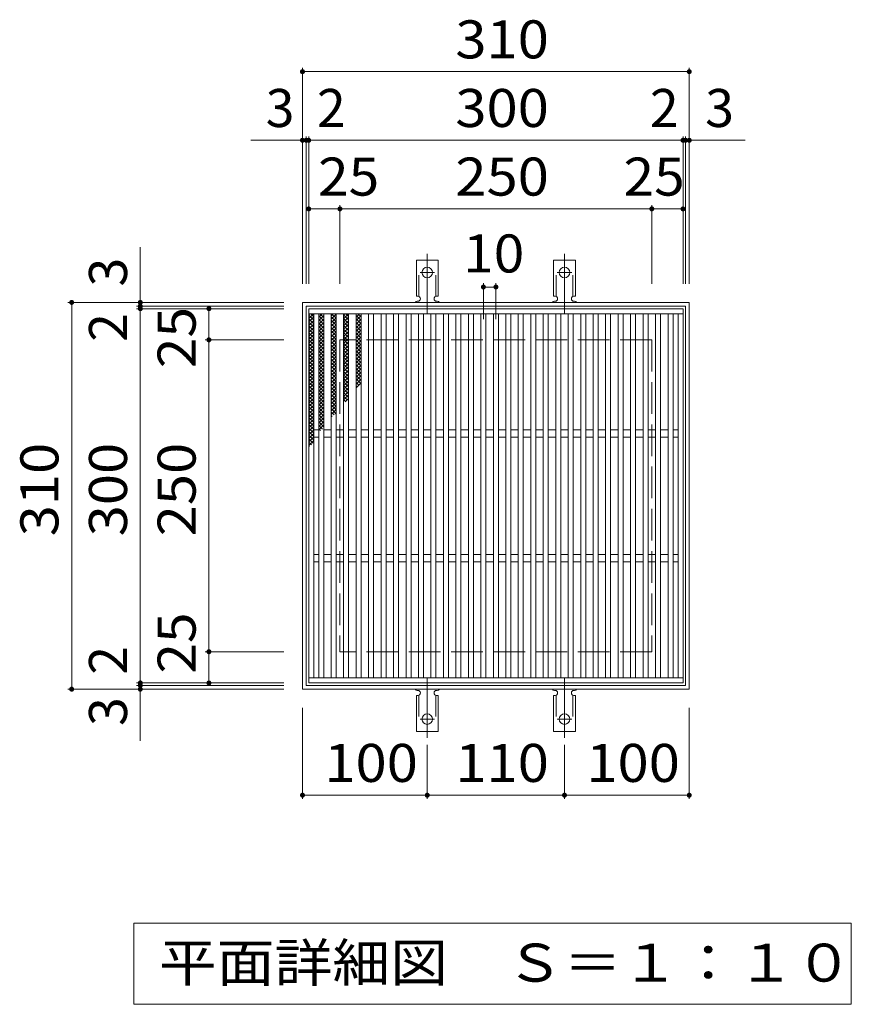
# Model space of a CAD drawing. Units: millimetres. Extents: x -1424 to 1878, y -1383 to 1322.
# Drawn here: x -386 to 280, y 533 to 1322 of the extents above; entities that cross this region are included whole.
import ezdxf

# ---------------------------------------------------------------- set-up
doc = ezdxf.new("R2010")
doc.units = ezdxf.units.MM
doc.header["$LTSCALE"] = 10
for name, pattern in [('JWW_CENTER2', [13.546667, 11.006667, -0.846667, 0.846667, -0.846667]), ('JWW_DASHED2', [3.386667, 1.693333, -1.693333]), ('JWW_DASHED3', [3.386667, 2.54, -0.846667])]:
    doc.linetypes.add(name, pattern=pattern)
for name, color, linetype in [('C-1', 7, 'Continuous'), ('C-2', 7, 'Continuous'), ('C-4', 7, 'Continuous'), ('C-5', 7, 'Continuous'), ('C-9', 7, 'Continuous'), ('C-A', 7, 'Continuous')]:
    doc.layers.add(name, color=color, linetype=linetype)
doc.styles.add('ＭＳ ゴシック', font='txt', dxfattribs={"height": 1})

msp = doc.modelspace()

# ---------------------------------------------------------------- linework, layer by layer
at = {"layer": 'C-1', "color": 2, "linetype": 'Continuous', "lineweight": 9}
for p, q in [((-159.66, 1095.15), (150.34, 1095.15)), ((-159.66, 785.15), (-159.66, 1095.15)), ((-156.66, 1092.15), (147.34, 1092.15)), ((-156.66, 788.15), (-156.66, 1092.15)), ((147.34, 1092.15), (147.34, 788.15)), ((150.34, 1095.15), (150.34, 785.15)), ((150.34, 785.15), (-159.66, 785.15)), ((147.34, 788.15), (-156.66, 788.15))]:
    msp.add_line(p, q, dxfattribs=at)
at = {"layer": 'C-1', "color": 2, "linetype": 'JWW_DASHED3', "lineweight": 9}
for p, q in [((120.34, 1065.15), (-129.66, 1065.15)), ((-129.66, 1065.15), (-129.66, 815.15)), ((120.34, 1065.15), (120.34, 815.15)), ((120.34, 815.15), (-129.66, 815.15))]:
    msp.add_line(p, q, dxfattribs=at)
at = {"layer": 'C-2', "color": 3, "linetype": 'Continuous', "lineweight": 9}
for p, q in [((-154.66, 1090.15), (-154.66, 790.15)), ((145.34, 1090.15), (-154.66, 1090.15)), ((145.34, 790.15), (145.34, 1090.15)), ((145.34, 1086.15), (-154.66, 1086.15)), ((-150.66, 1086.15), (-150.66, 794.15)), ((-146.66, 1086.15), (-146.66, 794.15)), ((-142.66, 1086.15), (-142.66, 794.15)), ((-136.66, 1086.15), (-136.66, 794.15)), ((-132.66, 1086.15), (-132.66, 794.15)), ((-126.66, 1086.15), (-126.66, 794.15)), ((-122.66, 1086.15), (-122.66, 794.15)), ((-116.66, 1086.15), (-116.66, 794.15)), ((-112.66, 1086.15), (-112.66, 794.15)), ((-106.66, 1086.15), (-106.66, 794.15)), ((-102.66, 1086.15), (-102.66, 794.15)), ((-96.66, 1086.15), (-96.66, 794.15)), ((-92.66, 1086.15), (-92.66, 794.15)), ((-86.66, 1086.15), (-86.66, 794.15)), ((-82.66, 1086.15), (-82.66, 794.15)), ((-76.66, 1086.15), (-76.66, 794.15)), ((-72.66, 1086.15), (-72.66, 794.15)), ((-66.66, 1086.15), (-66.66, 794.15)), ((-62.66, 1086.15), (-62.66, 794.15)), ((-56.66, 1086.15), (-56.66, 794.15)), ((-52.66, 1086.15), (-52.66, 794.15)), ((-46.66, 1086.15), (-46.66, 794.15)), ((-42.66, 1086.15), (-42.66, 794.15)), ((-36.66, 1086.15), (-36.66, 794.15)), ((-32.66, 1086.15), (-32.66, 794.15)), ((-26.66, 1086.15), (-26.66, 794.15)), ((-22.66, 1086.15), (-22.66, 794.15)), ((-16.66, 1086.15), (-16.66, 794.15)), ((-12.66, 1086.15), (-12.66, 794.15)), ((-6.66, 1086.15), (-6.66, 794.15)), ((-2.66, 1086.15), (-2.66, 794.15)), ((3.34, 1086.15), (3.34, 794.15)), ((7.34, 1086.15), (7.34, 794.15)), ((13.34, 1086.15), (13.34, 794.15)), ((17.34, 1086.15), (17.34, 794.15)), ((23.34, 1086.15), (23.34, 794.15)), ((27.34, 1086.15), (27.34, 794.15)), ((33.34, 1086.15), (33.34, 794.15)), ((37.34, 1086.15), (37.34, 794.15)), ((43.34, 1086.15), (43.34, 794.15)), ((47.34, 1086.15), (47.34, 794.15)), ((53.34, 1086.15), (53.34, 794.15)), ((57.34, 1086.15), (57.34, 794.15)), ((63.34, 1086.15), (63.34, 794.15)), ((67.34, 1086.15), (67.34, 794.15)), ((73.34, 1086.15), (73.34, 794.15)), ((77.34, 1086.15), (77.34, 794.15)), ((83.34, 1086.15), (83.34, 794.15)), ((87.34, 1086.15), (87.34, 794.15)), ((93.34, 1086.15), (93.34, 794.15)), ((97.34, 1086.15), (97.34, 794.15)), ((103.34, 1086.15), (103.34, 794.15)), ((107.34, 1086.15), (107.34, 794.15)), ((113.34, 1086.15), (113.34, 794.15)), ((117.34, 1086.15), (117.34, 794.15)), ((123.34, 1086.15), (123.34, 794.15)), ((127.34, 1086.15), (127.34, 794.15)), ((133.34, 1086.15), (133.34, 794.15)), ((137.34, 1086.15), (137.34, 794.15)), ((141.34, 794.15), (141.34, 1086.15)), ((-146.66, 993.15), (-150.66, 993.15)), ((-146.66, 987.15), (-150.66, 987.15)), ((-136.66, 993.15), (-142.66, 993.15)), ((-136.66, 987.15), (-142.66, 987.15)), ((-126.66, 993.15), (-132.66, 993.15)), ((-126.66, 987.15), (-132.66, 987.15)), ((-116.66, 993.15), (-122.66, 993.15)), ((-116.66, 987.15), (-122.66, 987.15)), ((-106.66, 993.15), (-112.66, 993.15)), ((-106.66, 987.15), (-112.66, 987.15)), ((-96.66, 993.15), (-102.66, 993.15)), ((-96.66, 987.15), (-102.66, 987.15)), ((-86.66, 993.15), (-92.66, 993.15)), ((-86.66, 987.15), (-92.66, 987.15)), ((-76.66, 993.15), (-82.66, 993.15)), ((-76.66, 987.15), (-82.66, 987.15)), ((-66.66, 993.15), (-72.66, 993.15)), ((-66.66, 987.15), (-72.66, 987.15)), ((-56.66, 993.15), (-62.66, 993.15)), ((-56.66, 987.15), (-62.66, 987.15)), ((-46.66, 993.15), (-52.66, 993.15)), ((-46.66, 987.15), (-52.66, 987.15)), ((-36.66, 993.15), (-42.66, 993.15)), ((-36.66, 987.15), (-42.66, 987.15)), ((-26.66, 993.15), (-32.66, 993.15)), ((-26.66, 987.15), (-32.66, 987.15)), ((-16.66, 993.15), (-22.66, 993.15)), ((-16.66, 987.15), (-22.66, 987.15)), ((-6.66, 993.15), (-12.66, 993.15)), ((-6.66, 987.15), (-12.66, 987.15)), ((3.34, 993.15), (-2.66, 993.15)), ((3.34, 987.15), (-2.66, 987.15)), ((13.34, 993.15), (7.34, 993.15)), ((13.34, 987.15), (7.34, 987.15)), ((23.34, 993.15), (17.34, 993.15)), ((23.34, 987.15), (17.34, 987.15)), ((33.34, 993.15), (27.34, 993.15)), ((33.34, 987.15), (27.34, 987.15)), ((43.34, 993.15), (37.34, 993.15)), ((43.34, 987.15), (37.34, 987.15)), ((53.34, 993.15), (47.34, 993.15)), ((53.34, 987.15), (47.34, 987.15)), ((63.34, 993.15), (57.34, 993.15)), ((63.34, 987.15), (57.34, 987.15)), ((73.34, 993.15), (67.34, 993.15)), ((73.34, 987.15), (67.34, 987.15)), ((83.34, 993.15), (77.34, 993.15)), ((83.34, 987.15), (77.34, 987.15)), ((93.34, 993.15), (87.34, 993.15)), ((93.34, 987.15), (87.34, 987.15)), ((103.34, 993.15), (97.34, 993.15)), ((103.34, 987.15), (97.34, 987.15)), ((113.34, 993.15), (107.34, 993.15)), ((113.34, 987.15), (107.34, 987.15)), ((123.34, 993.15), (117.34, 993.15)), ((123.34, 987.15), (117.34, 987.15)), ((133.34, 993.15), (127.34, 993.15)), ((133.34, 987.15), (127.34, 987.15)), ((141.34, 993.15), (137.34, 993.15)), ((141.34, 987.15), (137.34, 987.15)), ((-146.66, 893.15), (-150.66, 893.15)), ((-136.66, 893.15), (-142.66, 893.15)), ((-126.66, 893.15), (-132.66, 893.15)), ((-116.66, 893.15), (-122.66, 893.15)), ((-106.66, 893.15), (-112.66, 893.15)), ((-96.66, 893.15), (-102.66, 893.15)), ((-86.66, 893.15), (-92.66, 893.15)), ((-76.66, 893.15), (-82.66, 893.15)), ((-66.66, 893.15), (-72.66, 893.15)), ((-56.66, 893.15), (-62.66, 893.15)), ((-46.66, 893.15), (-52.66, 893.15)), ((-36.66, 893.15), (-42.66, 893.15)), ((-26.66, 893.15), (-32.66, 893.15)), ((-16.66, 893.15), (-22.66, 893.15)), ((-6.66, 893.15), (-12.66, 893.15)), ((3.34, 893.15), (-2.66, 893.15)), ((13.34, 893.15), (7.34, 893.15)), ((23.34, 893.15), (17.34, 893.15)), ((33.34, 893.15), (27.34, 893.15)), ((43.34, 893.15), (37.34, 893.15)), ((53.34, 893.15), (47.34, 893.15)), ((63.34, 893.15), (57.34, 893.15)), ((73.34, 893.15), (67.34, 893.15)), ((83.34, 893.15), (77.34, 893.15)), ((93.34, 893.15), (87.34, 893.15)), ((103.34, 893.15), (97.34, 893.15)), ((113.34, 893.15), (107.34, 893.15)), ((123.34, 893.15), (117.34, 893.15)), ((133.34, 893.15), (127.34, 893.15)), ((141.34, 893.15), (137.34, 893.15)), ((-146.66, 887.15), (-150.66, 887.15)), ((-136.66, 887.15), (-142.66, 887.15)), ((-126.66, 887.15), (-132.66, 887.15)), ((-116.66, 887.15), (-122.66, 887.15)), ((-106.66, 887.15), (-112.66, 887.15)), ((-96.66, 887.15), (-102.66, 887.15)), ((-86.66, 887.15), (-92.66, 887.15)), ((-76.66, 887.15), (-82.66, 887.15)), ((-66.66, 887.15), (-72.66, 887.15)), ((-56.66, 887.15), (-62.66, 887.15)), ((-46.66, 887.15), (-52.66, 887.15)), ((-36.66, 887.15), (-42.66, 887.15)), ((-26.66, 887.15), (-32.66, 887.15)), ((-16.66, 887.15), (-22.66, 887.15)), ((-6.66, 887.15), (-12.66, 887.15)), ((3.34, 887.15), (-2.66, 887.15)), ((13.34, 887.15), (7.34, 887.15)), ((23.34, 887.15), (17.34, 887.15)), ((33.34, 887.15), (27.34, 887.15)), ((43.34, 887.15), (37.34, 887.15)), ((53.34, 887.15), (47.34, 887.15)), ((63.34, 887.15), (57.34, 887.15)), ((73.34, 887.15), (67.34, 887.15)), ((83.34, 887.15), (77.34, 887.15)), ((93.34, 887.15), (87.34, 887.15)), ((103.34, 887.15), (97.34, 887.15)), ((113.34, 887.15), (107.34, 887.15)), ((123.34, 887.15), (117.34, 887.15)), ((133.34, 887.15), (127.34, 887.15)), ((141.34, 887.15), (137.34, 887.15)), ((-154.66, 794.15), (145.34, 794.15)), ((-154.66, 790.15), (145.34, 790.15))]:
    msp.add_line(p, q, dxfattribs=at)
at = {"layer": 'C-4', "color": 7, "linetype": 'Continuous', "lineweight": 9}
for p, q in [((-159.66, 1110.15), (-159.66, 1283.15)), ((-159.66, 1280.15), (150.34, 1280.15)), ((150.34, 1110.15), (150.34, 1283.15)), ((-156.66, 1225.15), (-200.98, 1225.15)), ((-156.66, 1110.15), (-156.66, 1228.15)), ((-154.66, 1225.15), (-156.66, 1225.15)), ((-154.66, 1110.15), (-154.66, 1228.15)), ((-154.66, 1225.15), (145.33, 1225.15)), ((145.33, 1110.15), (145.33, 1228.15)), ((145.33, 1225.15), (147.34, 1225.15)), ((147.34, 1110.15), (147.34, 1228.15)), ((147.34, 1225.15), (195.09, 1225.15)), ((-129.66, 1170.15), (-154.66, 1170.15)), ((-129.66, 1110.15), (-129.66, 1173.15)), ((-129.66, 1170.15), (120.34, 1170.15)), ((120.34, 1110.15), (120.34, 1173.15)), ((120.34, 1170.15), (145.33, 1170.15)), ((-289.66, 1092.15), (-289.66, 1139.46)), ((-14.66, 1110.53), (-14.66, 1081.79)), ((-14.66, 1107.53), (-4.66, 1107.53)), ((-4.66, 1110.53), (-4.66, 1081.79)), ((-174.66, 1095.15), (-347.66, 1095.15)), ((-344.66, 785.15), (-344.66, 1095.15)), ((-174.66, 1092.15), (-292.66, 1092.15)), ((-174.66, 1090.15), (-292.66, 1090.15)), ((-289.66, 1090.15), (-289.66, 1092.15)), ((-289.66, 790.15), (-289.66, 1090.15)), ((-234.66, 1065.15), (-234.66, 1090.15)), ((-174.66, 1065.15), (-237.66, 1065.15)), ((-234.66, 815.15), (-234.66, 1065.15)), ((-174.66, 815.15), (-237.66, 815.15)), ((-234.66, 815.15), (-234.66, 790.15)), ((-174.66, 790.15), (-292.66, 790.15)), ((-289.66, 790.15), (-289.66, 788.15)), ((-174.66, 785.15), (-347.66, 785.15)), ((-174.66, 788.15), (-292.66, 788.15)), ((-289.66, 788.15), (-289.66, 743.83)), ((-159.66, 770.15), (-159.66, 697.15)), ((150.34, 770.15), (150.34, 697.15)), ((-59.66, 740.43), (-59.66, 697.15)), ((50.34, 740.43), (50.34, 697.15)), ((-159.66, 700.15), (-59.66, 700.15)), ((-59.66, 700.15), (50.34, 700.15)), ((50.34, 700.15), (150.34, 700.15))]:
    msp.add_line(p, q, dxfattribs=at)
at = {"layer": 'C-4', "color": 7, "linetype": 'Continuous', "lineweight": 9, "const_width": 2}
for points in [[(-158.66, 1280.15, 0.414214), (-159.66, 1281.15, 0.414214), (-160.66, 1280.15, 0.414214), (-159.66, 1279.15, 0.414214)], [(151.34, 1280.15, 0.414214), (150.34, 1281.15, 0.414214), (149.34, 1280.15, 0.414214), (150.34, 1279.15, 0.414214)], [(-158.66, 1225.15, 0.414214), (-159.66, 1226.15, 0.414214), (-160.66, 1225.15, 0.414214), (-159.66, 1224.15, 0.414214)], [(-155.66, 1225.15, 0.414214), (-156.66, 1226.15, 0.414214), (-157.66, 1225.15, 0.414214), (-156.66, 1224.15, 0.414214)], [(-153.66, 1225.15, 0.414214), (-154.66, 1226.15, 0.414214), (-155.66, 1225.15, 0.414214), (-154.66, 1224.15, 0.414214)], [(146.33, 1225.15, 0.414214), (145.33, 1226.15, 0.414214), (144.33, 1225.15, 0.414214), (145.33, 1224.15, 0.414214)], [(148.34, 1225.15, 0.414214), (147.34, 1226.15, 0.414214), (146.34, 1225.15, 0.414214), (147.34, 1224.15, 0.414214)], [(151.34, 1225.15, 0.414214), (150.34, 1226.15, 0.414214), (149.34, 1225.15, 0.414214), (150.34, 1224.15, 0.414214)], [(-153.66, 1170.15, 0.414214), (-154.66, 1171.15, 0.414214), (-155.66, 1170.15, 0.414214), (-154.66, 1169.15, 0.414214)], [(-128.66, 1170.15, 0.414214), (-129.66, 1171.15, 0.414214), (-130.66, 1170.15, 0.414214), (-129.66, 1169.15, 0.414214)], [(121.34, 1170.15, 0.414214), (120.34, 1171.15, 0.414214), (119.34, 1170.15, 0.414214), (120.34, 1169.15, 0.414214)], [(146.33, 1170.15, 0.414214), (145.33, 1171.15, 0.414214), (144.33, 1170.15, 0.414214), (145.33, 1169.15, 0.414214)], [(-13.66, 1107.53, 0.414214), (-14.66, 1108.53, 0.414214), (-15.66, 1107.53, 0.414214), (-14.66, 1106.53, 0.414214)], [(-3.66, 1107.53, 0.414214), (-4.66, 1108.53, 0.414214), (-5.66, 1107.53, 0.414214), (-4.66, 1106.53, 0.414214)], [(-343.66, 1095.15, 0.414214), (-344.66, 1096.15, 0.414214), (-345.66, 1095.15, 0.414214), (-344.66, 1094.15, 0.414214)], [(-288.66, 1095.15, 0.414214), (-289.66, 1096.15, 0.414214), (-290.66, 1095.15, 0.414214), (-289.66, 1094.15, 0.414214)], [(-288.66, 1092.15, 0.414214), (-289.66, 1093.15, 0.414214), (-290.66, 1092.15, 0.414214), (-289.66, 1091.15, 0.414214)], [(-288.66, 1090.15, 0.414214), (-289.66, 1091.15, 0.414214), (-290.66, 1090.15, 0.414214), (-289.66, 1089.15, 0.414214)], [(-233.66, 1090.15, 0.414214), (-234.66, 1091.15, 0.414214), (-235.66, 1090.15, 0.414214), (-234.66, 1089.15, 0.414214)], [(-233.66, 1065.15, 0.414214), (-234.66, 1066.15, 0.414214), (-235.66, 1065.15, 0.414214), (-234.66, 1064.15, 0.414214)], [(-233.66, 815.15, 0.414214), (-234.66, 816.15, 0.414214), (-235.66, 815.15, 0.414214), (-234.66, 814.15, 0.414214)], [(-288.66, 790.15, 0.414214), (-289.66, 791.15, 0.414214), (-290.66, 790.15, 0.414214), (-289.66, 789.15, 0.414214)], [(-288.66, 788.15, 0.414214), (-289.66, 789.15, 0.414214), (-290.66, 788.15, 0.414214), (-289.66, 787.15, 0.414214)], [(-233.66, 790.15, 0.414214), (-234.66, 791.15, 0.414214), (-235.66, 790.15, 0.414214), (-234.66, 789.15, 0.414214)], [(-343.66, 785.15, 0.414214), (-344.66, 786.15, 0.414214), (-345.66, 785.15, 0.414214), (-344.66, 784.15, 0.414214)], [(-288.66, 785.15, 0.414214), (-289.66, 786.15, 0.414214), (-290.66, 785.15, 0.414214), (-289.66, 784.15, 0.414214)], [(-158.66, 700.15, 0.414214), (-159.66, 701.15, 0.414214), (-160.66, 700.15, 0.414214), (-159.66, 699.15, 0.414214)], [(-58.66, 700.15, 0.414214), (-59.66, 701.15, 0.414214), (-60.66, 700.15, 0.414214), (-59.66, 699.15, 0.414214)], [(51.34, 700.15, 0.414214), (50.34, 701.15, 0.414214), (49.34, 700.15, 0.414214), (50.34, 699.15, 0.414214)], [(151.34, 700.15, 0.414214), (150.34, 701.15, 0.414214), (149.34, 700.15, 0.414214), (150.34, 699.15, 0.414214)]]:
    msp.add_lwpolyline(points, format="xyb", close=True, dxfattribs=at)
at = {"layer": 'C-5', "color": 7, "linetype": 'Continuous', "lineweight": 9}
for p, q in [((-294.77, 532.53), (-294.77, 597.53)), ((-294.77, 597.53), (280.23, 597.53)), ((280.23, 597.53), (280.23, 532.53)), ((280.23, 532.53), (-294.77, 532.53))]:
    msp.add_line(p, q, dxfattribs=at)
at = {"layer": 'C-9', "color": 6, "linetype": 'Continuous', "lineweight": 9}
for p, q in [((-154.66, 1082.36), (-150.87, 1086.15)), ((-154.66, 1085.19), (-153.7, 1086.15)), ((-154.66, 1084.91), (-150.66, 1080.91)), ((-154.66, 1079.53), (-150.66, 1083.53)), ((-154.66, 1082.08), (-150.66, 1078.08)), ((-153.07, 1086.15), (-150.66, 1083.74)), ((-146.66, 1083.47), (-143.99, 1086.15)), ((-146.66, 1080.64), (-142.66, 1084.64)), ((-146.66, 1084.31), (-142.66, 1080.31)), ((-146.66, 1077.82), (-142.66, 1081.81)), ((-146.66, 1081.48), (-142.66, 1077.48)), ((-145.68, 1086.15), (-142.66, 1083.14)), ((-142.85, 1086.15), (-142.66, 1085.96)), ((-136.66, 1084.54), (-135.06, 1086.15)), ((-136.66, 1081.71), (-132.66, 1085.71)), ((-136.66, 1083.66), (-132.66, 1079.66)), ((-136.66, 1078.88), (-132.66, 1082.88)), ((-136.32, 1086.15), (-132.66, 1082.49)), ((-133.5, 1086.15), (-132.66, 1085.32)), ((-126.66, 1084.93), (-125.45, 1086.15)), ((-126.66, 1082.1), (-122.66, 1086.1)), ((-126.66, 1085.16), (-122.66, 1081.16)), ((-126.66, 1079.27), (-122.66, 1083.27)), ((-126.66, 1082.34), (-122.66, 1078.34)), ((-124.82, 1086.15), (-122.66, 1083.99)), ((-116.66, 1083.4), (-113.91, 1086.15)), ((-116.66, 1084.74), (-112.66, 1080.74)), ((-116.66, 1080.57), (-112.66, 1084.57)), ((-116.66, 1081.92), (-112.66, 1077.92)), ((-116.66, 1077.74), (-112.66, 1081.74)), ((-115.24, 1086.15), (-112.66, 1083.57)), ((-154.66, 1076.7), (-150.66, 1080.7)), ((-154.66, 1079.25), (-150.66, 1075.25)), ((-154.66, 1073.87), (-150.66, 1077.87)), ((-154.66, 1076.42), (-150.66, 1072.42)), ((-154.66, 1071.04), (-150.66, 1075.04)), ((-154.66, 1073.6), (-150.66, 1069.6)), ((-146.66, 1074.99), (-142.66, 1078.99)), ((-146.66, 1078.65), (-142.66, 1074.65)), ((-146.66, 1072.16), (-142.66, 1076.16)), ((-146.66, 1075.82), (-142.66, 1071.82)), ((-136.66, 1080.83), (-132.66, 1076.83)), ((-136.66, 1076.05), (-132.66, 1080.05)), ((-136.66, 1078), (-132.66, 1074)), ((-136.66, 1073.23), (-132.66, 1077.23)), ((-136.66, 1075.17), (-132.66, 1071.17)), ((-136.66, 1070.4), (-132.66, 1074.4)), ((-126.66, 1076.45), (-122.66, 1080.45)), ((-126.66, 1079.51), (-122.66, 1075.51)), ((-126.66, 1073.62), (-122.66, 1077.62)), ((-126.66, 1076.68), (-122.66, 1072.68)), ((-126.66, 1070.79), (-122.66, 1074.79)), ((-126.66, 1073.85), (-122.66, 1069.85)), ((-116.66, 1079.09), (-112.66, 1075.09)), ((-116.66, 1074.91), (-112.66, 1078.91)), ((-116.66, 1076.26), (-112.66, 1072.26)), ((-116.66, 1072.08), (-112.66, 1076.08)), ((-116.66, 1073.43), (-112.66, 1069.43)), ((-154.66, 1068.22), (-150.66, 1072.22)), ((-154.66, 1070.77), (-150.66, 1066.77)), ((-154.66, 1065.39), (-150.66, 1069.39)), ((-154.66, 1067.94), (-150.66, 1063.94)), ((-154.66, 1062.56), (-150.66, 1066.56)), ((-146.66, 1069.33), (-142.66, 1073.33)), ((-146.66, 1072.99), (-142.66, 1068.99)), ((-146.66, 1066.5), (-142.66, 1070.5)), ((-146.66, 1070.17), (-142.66, 1066.17)), ((-146.66, 1063.67), (-142.66, 1067.67)), ((-146.66, 1067.34), (-142.66, 1063.34)), ((-136.66, 1072.35), (-132.66, 1068.35)), ((-136.66, 1067.57), (-132.66, 1071.57)), ((-136.66, 1069.52), (-132.66, 1065.52)), ((-136.66, 1064.74), (-132.66, 1068.74)), ((-136.66, 1066.69), (-132.66, 1062.69)), ((-136.66, 1061.91), (-132.66, 1065.91)), ((-126.66, 1067.96), (-122.66, 1071.96)), ((-126.66, 1071.02), (-122.66, 1067.02)), ((-126.66, 1065.13), (-122.66, 1069.13)), ((-126.66, 1068.19), (-122.66, 1064.19)), ((-126.66, 1062.3), (-122.66, 1066.3)), ((-116.66, 1069.26), (-112.66, 1073.26)), ((-116.66, 1070.6), (-112.66, 1066.6)), ((-116.66, 1066.43), (-112.66, 1070.43)), ((-116.66, 1067.77), (-112.66, 1063.77)), ((-116.66, 1063.6), (-112.66, 1067.6)), ((-154.66, 1065.11), (-150.66, 1061.11)), ((-154.66, 1059.73), (-150.66, 1063.73)), ((-154.66, 1062.28), (-150.66, 1058.28)), ((-154.66, 1056.9), (-150.66, 1060.9)), ((-154.66, 1059.45), (-150.66, 1055.45)), ((-154.66, 1054.07), (-150.66, 1058.07)), ((-146.66, 1060.84), (-142.66, 1064.84)), ((-146.66, 1064.51), (-142.66, 1060.51)), ((-146.66, 1058.02), (-142.66, 1062.02)), ((-146.66, 1061.68), (-142.66, 1057.68)), ((-146.66, 1055.19), (-142.66, 1059.19)), ((-146.66, 1058.85), (-142.66, 1054.85)), ((-136.66, 1063.86), (-132.66, 1059.86)), ((-136.66, 1059.08), (-132.66, 1063.08)), ((-136.66, 1061.03), (-132.66, 1057.03)), ((-136.66, 1056.26), (-132.66, 1060.26)), ((-136.66, 1058.2), (-132.66, 1054.2)), ((-126.66, 1065.37), (-122.66, 1061.36)), ((-126.66, 1059.47), (-122.66, 1063.48)), ((-126.66, 1062.54), (-122.66, 1058.54)), ((-126.66, 1056.65), (-122.66, 1060.65)), ((-126.66, 1059.71), (-122.66, 1055.71)), ((-126.66, 1053.82), (-122.66, 1057.82)), ((-116.66, 1064.94), (-112.66, 1060.94)), ((-116.66, 1060.77), (-112.66, 1064.77)), ((-116.66, 1062.12), (-112.66, 1058.12)), ((-116.66, 1057.94), (-112.66, 1061.94)), ((-116.66, 1059.29), (-112.66, 1055.29)), ((-116.66, 1055.11), (-112.66, 1059.11)), ((-154.66, 1056.62), (-150.66, 1052.63)), ((-154.66, 1051.24), (-150.66, 1055.25)), ((-154.66, 1053.8), (-150.66, 1049.8)), ((-154.66, 1048.42), (-150.66, 1052.42)), ((-154.66, 1050.97), (-150.66, 1046.97)), ((-146.66, 1052.36), (-142.66, 1056.36)), ((-146.66, 1056.02), (-142.66, 1052.02)), ((-146.66, 1049.53), (-142.66, 1053.53)), ((-146.66, 1053.19), (-142.66, 1049.19)), ((-146.66, 1046.7), (-142.66, 1050.7)), ((-146.66, 1050.37), (-142.66, 1046.37)), ((-136.66, 1053.43), (-132.66, 1057.43)), ((-136.66, 1055.38), (-132.66, 1051.38)), ((-136.66, 1050.6), (-132.66, 1054.6)), ((-136.66, 1052.55), (-132.66, 1048.55)), ((-136.66, 1047.77), (-132.66, 1051.77)), ((-126.66, 1056.88), (-122.66, 1052.88)), ((-126.66, 1050.99), (-122.66, 1054.99)), ((-126.66, 1054.05), (-122.66, 1050.05)), ((-126.66, 1048.16), (-122.66, 1052.16)), ((-126.66, 1051.22), (-122.66, 1047.22)), ((-116.66, 1056.46), (-112.66, 1052.46)), ((-116.66, 1052.29), (-112.66, 1056.29)), ((-116.66, 1053.63), (-112.66, 1049.63)), ((-116.66, 1049.46), (-112.66, 1053.46)), ((-116.66, 1050.8), (-112.66, 1046.8)), ((-116.66, 1046.63), (-112.66, 1050.63)), ((-154.66, 1045.59), (-150.66, 1049.59)), ((-154.66, 1048.14), (-150.66, 1044.14)), ((-154.66, 1042.76), (-150.66, 1046.76)), ((-154.66, 1045.31), (-150.66, 1041.31)), ((-154.66, 1039.93), (-150.66, 1043.93)), ((-154.66, 1042.48), (-150.66, 1038.48)), ((-146.66, 1043.87), (-142.66, 1047.87)), ((-146.66, 1047.54), (-142.66, 1043.54)), ((-146.66, 1041.05), (-142.66, 1045.05)), ((-146.66, 1044.71), (-142.66, 1040.71)), ((-146.66, 1038.22), (-142.66, 1042.22)), ((-146.66, 1041.88), (-142.66, 1037.88)), ((-136.66, 1049.72), (-132.66, 1045.72)), ((-136.66, 1044.94), (-132.66, 1048.94)), ((-136.66, 1046.89), (-132.66, 1042.89)), ((-136.66, 1042.11), (-132.66, 1046.11)), ((-136.66, 1044.06), (-132.66, 1040.06)), ((-136.66, 1039.28), (-132.66, 1043.28)), ((-126.66, 1045.33), (-122.66, 1049.33)), ((-126.66, 1048.39), (-122.66, 1044.39)), ((-126.66, 1042.5), (-122.66, 1046.5)), ((-126.66, 1045.57), (-122.66, 1041.57)), ((-126.66, 1039.68), (-122.66, 1043.68)), ((-126.66, 1042.74), (-122.66, 1038.74)), ((-116.66, 1047.97), (-112.66, 1043.97)), ((-116.66, 1043.8), (-112.66, 1047.8)), ((-116.66, 1045.15), (-112.66, 1041.15)), ((-116.66, 1040.97), (-112.66, 1044.97)), ((-116.66, 1042.32), (-112.66, 1038.32)), ((-116.66, 1038.14), (-112.66, 1042.14)), ((-154.66, 1037.1), (-150.66, 1041.1)), ((-154.66, 1039.65), (-150.66, 1035.65)), ((-154.66, 1034.27), (-150.66, 1038.27)), ((-154.66, 1036.83), (-150.66, 1032.83)), ((-154.66, 1031.45), (-150.66, 1035.45)), ((-154.66, 1034), (-150.66, 1030)), ((-146.66, 1035.39), (-142.66, 1039.39)), ((-146.66, 1039.05), (-142.66, 1035.05)), ((-146.66, 1032.56), (-142.66, 1036.56)), ((-146.66, 1036.22), (-142.66, 1032.22)), ((-136.66, 1041.23), (-132.66, 1037.23)), ((-136.66, 1036.46), (-132.66, 1040.46)), ((-136.66, 1038.4), (-132.66, 1034.4)), ((-136.66, 1033.63), (-132.66, 1037.63)), ((-136.66, 1035.58), (-132.66, 1031.58)), ((-136.66, 1030.8), (-132.66, 1034.8)), ((-126.66, 1036.85), (-122.66, 1040.85)), ((-126.66, 1039.91), (-122.66, 1035.91)), ((-126.66, 1034.02), (-122.66, 1038.02)), ((-126.66, 1037.08), (-122.66, 1033.08)), ((-126.66, 1031.19), (-122.66, 1035.19)), ((-126.66, 1034.25), (-122.66, 1030.25)), ((-116.66, 1039.49), (-112.66, 1035.49)), ((-116.66, 1035.31), (-112.66, 1039.32)), ((-116.66, 1036.66), (-112.66, 1032.66)), ((-116.66, 1032.49), (-112.66, 1036.49)), ((-154.66, 1028.62), (-150.66, 1032.62)), ((-154.66, 1031.17), (-150.66, 1027.17)), ((-154.66, 1025.79), (-150.66, 1029.79)), ((-154.66, 1028.34), (-150.66, 1024.34)), ((-154.66, 1022.96), (-150.66, 1026.96)), ((-146.66, 1029.73), (-142.66, 1033.73)), ((-146.66, 1033.4), (-142.66, 1029.4)), ((-146.66, 1026.9), (-142.66, 1030.9)), ((-146.66, 1030.57), (-142.66, 1026.57)), ((-146.66, 1024.07), (-142.66, 1028.08)), ((-146.66, 1027.74), (-142.66, 1023.74)), ((-136.66, 1032.75), (-132.66, 1028.75)), ((-136.66, 1027.97), (-132.66, 1031.97)), ((-136.66, 1029.92), (-132.66, 1025.92)), ((-136.66, 1025.14), (-132.66, 1029.14)), ((-136.66, 1027.09), (-132.66, 1023.09)), ((-136.66, 1022.31), (-132.66, 1026.31)), ((-126.66, 1028.36), (-122.66, 1032.36)), ((-126.66, 1031.42), (-122.66, 1027.42)), ((-126.66, 1025.53), (-122.66, 1029.53)), ((-126.66, 1028.6), (-122.66, 1024.59)), ((-126.66, 1022.71), (-122.66, 1026.71)), ((-116.66, 1033.83), (-112.66, 1029.83)), ((-116.66, 1029.66), (-112.66, 1033.66)), ((-116.66, 1031), (-114.21, 1028.55)), ((-116.66, 1026.83), (-112.66, 1030.83)), ((-116.66, 1028.18), (-115.8, 1027.31)), ((-154.66, 1025.51), (-150.66, 1021.51)), ((-154.66, 1020.13), (-150.66, 1024.13)), ((-154.66, 1022.68), (-150.66, 1018.68)), ((-154.66, 1017.3), (-150.66, 1021.3)), ((-154.66, 1019.86), (-150.66, 1015.86)), ((-154.66, 1014.48), (-150.66, 1018.48)), ((-146.66, 1021.25), (-142.66, 1025.25)), ((-146.66, 1024.91), (-142.66, 1020.91)), ((-146.66, 1018.42), (-142.66, 1022.42)), ((-146.66, 1022.08), (-142.66, 1018.08)), ((-146.66, 1015.59), (-142.66, 1019.59)), ((-146.66, 1019.25), (-142.66, 1015.25)), ((-136.66, 1024.26), (-132.66, 1020.26)), ((-136.66, 1019.49), (-132.66, 1023.49)), ((-136.66, 1021.43), (-132.66, 1017.43)), ((-136.66, 1016.66), (-132.66, 1020.66)), ((-136.66, 1018.61), (-132.66, 1014.61)), ((-126.66, 1025.77), (-122.66, 1021.77)), ((-126.66, 1019.88), (-122.66, 1023.88)), ((-126.66, 1022.94), (-122.66, 1018.94)), ((-126.66, 1017.05), (-122.66, 1021.05)), ((-126.66, 1020.11), (-123.5, 1016.95)), ((-125.48, 1015.4), (-122.66, 1018.22)), ((-154.66, 1017.03), (-150.66, 1013.03)), ((-154.66, 1011.65), (-150.66, 1015.65)), ((-154.66, 1014.2), (-150.66, 1010.2)), ((-154.66, 1008.82), (-150.66, 1012.82)), ((-154.66, 1011.37), (-150.66, 1007.37)), ((-146.66, 1012.76), (-142.66, 1016.76)), ((-146.66, 1016.43), (-142.66, 1012.43)), ((-146.66, 1009.93), (-142.66, 1013.93)), ((-146.66, 1013.6), (-142.66, 1009.6)), ((-146.66, 1007.1), (-142.66, 1011.1)), ((-146.66, 1010.77), (-142.66, 1006.77)), ((-136.66, 1013.83), (-132.66, 1017.83)), ((-136.66, 1015.78), (-132.66, 1011.78)), ((-136.66, 1011), (-132.66, 1015)), ((-136.66, 1012.95), (-132.66, 1008.95)), ((-136.66, 1008.17), (-132.66, 1012.17)), ((-126.66, 1017.28), (-125.09, 1015.71)), ((-154.66, 1005.99), (-150.66, 1009.99)), ((-154.66, 1008.54), (-150.66, 1004.54)), ((-154.66, 1003.16), (-150.66, 1007.16)), ((-154.66, 1005.71), (-150.66, 1001.71)), ((-154.66, 1000.33), (-150.66, 1004.33)), ((-154.66, 1002.88), (-150.66, 998.89)), ((-146.66, 1004.28), (-142.66, 1008.28)), ((-146.66, 1007.94), (-142.66, 1003.94)), ((-146.66, 1001.45), (-142.66, 1005.45)), ((-146.66, 1005.11), (-142.66, 1001.11)), ((-146.66, 998.62), (-142.66, 1002.62)), ((-136.66, 1010.12), (-132.8, 1006.25)), ((-136.66, 1005.34), (-132.66, 1009.34)), ((-136.66, 1007.29), (-134.39, 1005.01)), ((-136.66, 1004.46), (-135.97, 1003.77)), ((-133.39, 1005.79), (-132.66, 1006.52)), ((-154.66, 997.51), (-150.66, 1001.51)), ((-154.66, 1000.06), (-150.66, 996.06)), ((-154.66, 994.68), (-150.66, 998.68)), ((-154.66, 997.23), (-150.66, 993.23)), ((-154.66, 991.85), (-150.66, 995.85)), ((-146.66, 1002.28), (-142.66, 998.28)), ((-146.66, 995.79), (-142.66, 999.79)), ((-146.66, 999.45), (-142.66, 995.45)), ((-146.66, 992.96), (-142.66, 996.96)), ((-146.66, 996.63), (-143.68, 993.64)), ((-154.66, 994.4), (-150.66, 990.4)), ((-154.66, 989.02), (-150.66, 993.02)), ((-154.66, 991.57), (-150.66, 987.57)), ((-154.66, 986.19), (-150.66, 990.19)), ((-154.66, 988.74), (-150.66, 984.74)), ((-154.66, 983.36), (-150.66, 987.36)), ((-146.66, 993.8), (-145.27, 992.4)), ((-154.66, 985.91), (-150.97, 982.22)), ((-154.66, 980.53), (-150.66, 984.53)), ((-154.66, 983.09), (-152.56, 980.98)), ((-154.66, 980.26), (-154.15, 979.74))]:
    msp.add_line(p, q, dxfattribs=at)
at = {"layer": 'C-A', "color": 3, "linetype": 'Continuous', "lineweight": 9}
for p, q in [((-68.41, 1100.15), (-68.41, 1129.15)), ((-50.91, 1129.15), (-68.41, 1129.15)), ((-50.91, 1100.15), (-50.91, 1129.15)), ((41.59, 1100.15), (41.59, 1129.15)), ((59.09, 1129.15), (41.59, 1129.15)), ((59.09, 1100.15), (59.09, 1129.15)), ((-68.41, 1100.15), (-67.16, 1100.15)), ((-50.91, 1100.15), (-52.16, 1100.15)), ((41.59, 1100.15), (42.84, 1100.15)), ((59.09, 1100.15), (57.84, 1100.15)), ((-67.66, 1096.15), (-67.16, 1096.15)), ((-52.17, 1096.15), (-51.66, 1096.15)), ((42.34, 1096.15), (42.84, 1096.15)), ((57.83, 1096.15), (58.35, 1096.15)), ((-67.66, 784.15), (-67.16, 784.15)), ((-52.17, 784.15), (-51.66, 784.15)), ((42.34, 784.15), (42.84, 784.15)), ((57.83, 784.15), (58.35, 784.15)), ((-68.41, 780.15), (-67.16, 780.15)), ((-68.41, 780.15), (-68.41, 751.15)), ((-50.91, 780.15), (-52.16, 780.15)), ((-50.91, 780.15), (-50.91, 751.15)), ((41.59, 780.15), (42.84, 780.15)), ((41.59, 780.15), (41.59, 751.15)), ((59.09, 780.15), (57.84, 780.15)), ((59.09, 780.15), (59.09, 751.15)), ((-50.91, 751.15), (-68.41, 751.15)), ((59.09, 751.15), (41.59, 751.15))]:
    msp.add_line(p, q, dxfattribs=at)
at = {"layer": 'C-A', "color": 3, "linetype": 'JWW_DASHED2', "lineweight": 9}
for p, q in [((-66.41, 1100), (-66.41, 1129.15)), ((-52.91, 1100), (-52.91, 1129.15)), ((43.59, 1100), (43.59, 1129.15)), ((57.09, 1100), (57.09, 1129.15)), ((-66.41, 780.29), (-66.41, 751.15)), ((-52.91, 780.29), (-52.91, 751.15)), ((43.59, 780.29), (43.59, 751.15)), ((57.09, 780.29), (57.09, 751.15))]:
    msp.add_line(p, q, dxfattribs=at)
at = {"layer": 'C-A', "color": 7, "linetype": 'JWW_CENTER2', "lineweight": 9}
for p, q in [((-59.66, 1086.68), (-59.66, 1134.08)), ((50.34, 1086.68), (50.34, 1134.08)), ((-65.44, 1119.15), (-53.89, 1119.15)), ((44.56, 1119.15), (56.11, 1119.15)), ((-59.66, 793.62), (-59.66, 746.22)), ((50.34, 793.62), (50.34, 746.22)), ((-65.44, 761.15), (-53.89, 761.15)), ((44.56, 761.15), (56.11, 761.15))]:
    msp.add_line(p, q, dxfattribs=at)
at = {"layer": 'C-A', "color": 3, "linetype": 'Continuous', "lineweight": 9}
for centre in [(-59.66, 1119.15), (50.34, 1119.15), (-59.66, 761.15), (50.34, 761.15)]:
    msp.add_circle(centre, 4.25, dxfattribs=at)
for centre, start, end in [((-67.16, 1098.15), 270, 90), ((-52.16, 1098.15), 90, 269.8667), ((42.84, 1098.15), 270, 90), ((57.84, 1098.15), 90, 269.8667), ((-67.66, 1094.15), 90.27596, 150.00047), ((-51.66, 1094.15), 29.99927, 89.75836), ((42.34, 1094.15), 90.27596, 150.00047), ((58.34, 1094.15), 29.99927, 89.75836), ((-67.66, 786.15), 209.99951, 269.72403), ((-67.16, 782.15), 270, 90), ((-52.16, 782.15), 90.13329, 270), ((-51.66, 786.15), 270.24162, 330.00072), ((42.34, 786.15), 209.99951, 269.72403), ((42.84, 782.15), 270, 90), ((57.84, 782.15), 90.13329, 270), ((58.34, 786.15), 270.24162, 330.00072)]:
    msp.add_arc(centre, 2, start, end, dxfattribs=at)

# ---------------------------------------------------------------- texts
at = {"layer": 'C-4', "color": 2, "linetype": 'Continuous', "lineweight": 211, "style": 'ＭＳ ゴシック'}
for s, width, p in [('310', 1.083333, (-37.16, 1290.79)), ('300', 1.083333, (-37.16, 1235.79)), ('250', 1.083333, (-37.16, 1180.79)), ('10', 1.0625, (-30.91, 1119.17)), ('100', 1.083333, (-142.16, 710.79)), ('110', 1.083333, (-37.16, 710.79)), ('100', 1.083333, (67.84, 710.79))]:
    msp.add_text(s, height=30.48, dxfattribs=dict(at, width=width)).set_placement(p)
for p in [(-189.18, 1235.79), (163.1, 1235.79)]:
    msp.add_text('3', height=30.48, dxfattribs=at).set_placement(p)
at = {"layer": 'C-4', "color": 2, "linetype": 'Continuous', "lineweight": 9, "style": 'ＭＳ ゴシック'}
for p in [(-148.09, 1235.79), (118.77, 1235.79)]:
    msp.add_text('2', height=30.48, dxfattribs=at).set_placement(p)
at = {"layer": 'C-4', "color": 2, "linetype": 'Continuous', "lineweight": 9, "style": 'ＭＳ ゴシック', "width": 1.0625}
for p in [(-147.2, 1180.79), (97.66, 1180.79)]:
    msp.add_text('25', height=30.48, dxfattribs=at).set_placement(p)
at = {"layer": 'C-4', "color": 2, "linetype": 'Continuous', "lineweight": 211, "style": 'ＭＳ ゴシック'}
for p in [(-300.3, 1107.92), (-300.3, 755.63)]:
    msp.add_text('3', height=30.48, rotation=90, dxfattribs=at).set_placement(p)
at = {"layer": 'C-4', "color": 2, "linetype": 'Continuous', "lineweight": 9, "style": 'ＭＳ ゴシック'}
for p in [(-300.3, 1063.58), (-300.3, 796.72)]:
    msp.add_text('2', height=30.48, rotation=90, dxfattribs=at).set_placement(p)
at = {"layer": 'C-4', "color": 2, "linetype": 'Continuous', "lineweight": 9, "style": 'ＭＳ ゴシック', "width": 1.0625}
for p in [(-245.3, 1042.47), (-245.3, 797.61)]:
    msp.add_text('25', height=30.48, rotation=90, dxfattribs=at).set_placement(p)
at = {"layer": 'C-4', "color": 2, "linetype": 'Continuous', "lineweight": 211, "style": 'ＭＳ ゴシック', "width": 1.083333}
for s, p in [('310', (-355.3, 907.65)), ('300', (-300.3, 907.65)), ('250', (-245.3, 907.65))]:
    msp.add_text(s, height=30.48, rotation=90, dxfattribs=at).set_placement(p)
at = {"layer": 'C-5', "color": 2, "linetype": 'Continuous', "lineweight": 211, "style": 'ＭＳ ゴシック', "width": 1.114583}
msp.add_text('平面詳細図\u3000Ｓ＝１：１０', height=30.48, dxfattribs=at).set_placement((-274.77, 550.67))

doc.saveas('drawing.dxf')
